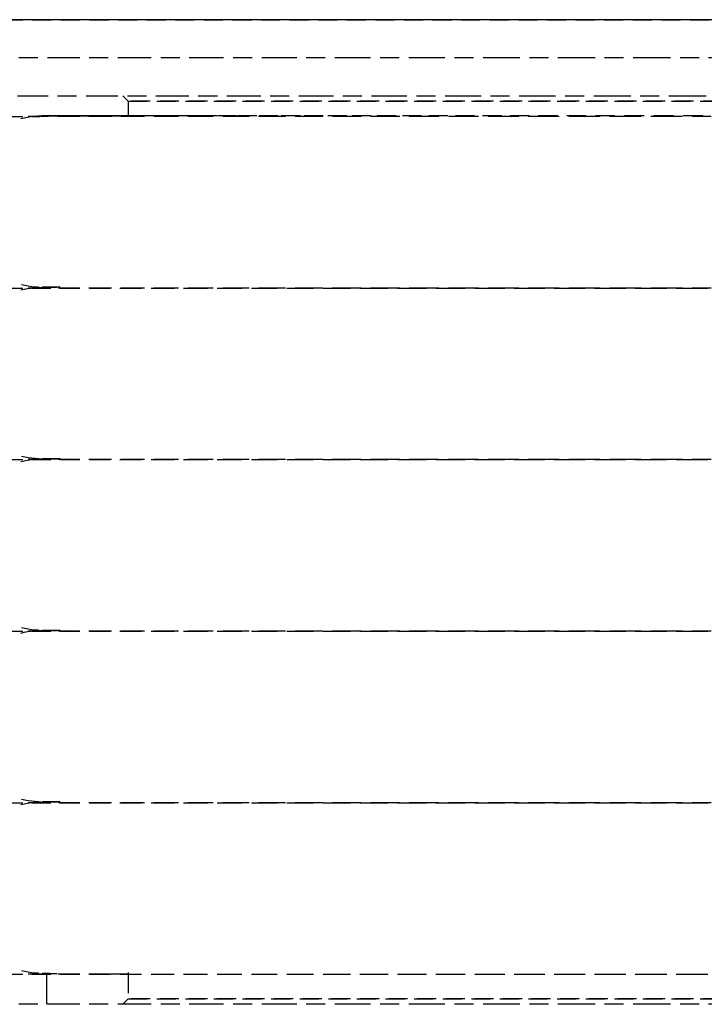
# Model space of a CAD drawing. Extents: x -20668 to 43276, y -28602 to 50262.
# Drawn here: x 30536 to 30643, y 15491 to 15646 of the extents above; entities that cross this region are included whole.
import ezdxf

# ---------------------------------------------------------------- set-up
doc = ezdxf.new("R2010")
doc.units = 0
doc.linetypes.add('EDG-DASH-3', pattern=[4.5, 3, -1.5])
doc.linetypes.add('X-2949-C$0$EDG-DASH-3', pattern=[4.5, 3, -1.5])
for name, color, linetype in [('X-2949-C$0$A-COLS', 8, 'CONTINUOUS'), ('X-2949-C$0$A-GENM', 31, 'X-2949-C$0$EDG-DASH-3'), ('X-2949-C$0$P-SANR-FIXT', 31, 'X-2949-C$0$EDG-DASH-3'), ('X-2949-C$0$RCP-LINES 10 FEB', 11, 'CONTINUOUS'), ('X-2949-C-AWN$0$AWN-RCP', 11, 'CONTINUOUS'), ('X-2949-F-AWN$0$A-COLS', 8, 'CONTINUOUS'), ('X-2949-F-AWN$0$A-GENM', 31, 'EDG-DASH-3'), ('X-2949-F-AWN$0$P-SANR-FIXT', 31, 'EDG-DASH-3'), ('X-XREF', 7, 'CONTINUOUS')]:
    doc.layers.add(name, color=color, linetype=linetype)

# ---------------------------------------------------------------- blocks, each defined once
blk = doc.blocks.new('X-2949-C')
at = {"layer": 'X-2949-C$0$A-COLS'}
blk.add_line((30540, 15496.09), (30540, 15491.32), dxfattribs=at)
at = {"layer": 'X-2949-C$0$A-GENM'}
blk.add_line((25263.76, 15646.32), (31035, 15646.32), dxfattribs=at)
at = {"layer": 'X-2949-C$0$P-SANR-FIXT'}
for p, q in [((30543.15, 15640.32), (30532.25, 15640.32)), ((30554.23, 15640.32), (30543.15, 15640.32)), ((30565.47, 15640.32), (30554.23, 15640.32)), ((30576.86, 15640.32), (30565.47, 15640.32)), ((30588.37, 15640.32), (30576.86, 15640.32)), ((30599.99, 15640.32), (30588.37, 15640.32)), ((30611.7, 15640.32), (30599.99, 15640.32)), ((30623.48, 15640.32), (30611.7, 15640.32)), ((30635.31, 15640.32), (30623.48, 15640.32)), ((30647.18, 15640.32), (30635.31, 15640.32)), ((30526.45, 15634.32), (30537.25, 15634.32)), ((30537.25, 15634.32), (30548.23, 15634.32)), ((30548.23, 15634.32), (30559.39, 15634.32)), ((30552.85, 15633.47), (30552.85, 15631.03)), ((30758.82, 15633.47), (30552.85, 15633.47)), ((30559.39, 15634.32), (30570.7, 15634.32)), ((30570.7, 15634.32), (30582.14, 15634.32)), ((30582.14, 15634.32), (30593.71, 15634.32)), ((30593.71, 15634.32), (30605.37, 15634.32)), ((30605.37, 15634.32), (30617.11, 15634.32)), ((30617.11, 15634.32), (30628.92, 15634.32)), ((30628.92, 15634.32), (30640.77, 15634.32)), ((30640.77, 15634.32), (30652.64, 15634.32)), ((30540.13, 15631.06), (30535.63, 15631.06)), ((30535.95, 15630.77), (30536.47, 15630.89)), ((30536.47, 15630.89), (30537, 15630.99)), ((30537, 15630.99), (30537.53, 15631.07)), ((30537.53, 15631.07), (30538.07, 15631.13)), ((30538.07, 15631.13), (30538.61, 15631.17)), ((30538.61, 15631.17), (30539.15, 15631.19)), ((30539.15, 15631.19), (30539.3, 15631.19)), ((30539.3, 15631.19), (30539.39, 15631.19)), ((30539.32, 15631.19), (30539.3, 15631.19)), ((30539.52, 15631.19), (30539.32, 15631.19)), ((30539.39, 15631.19), (30539.67, 15631.19)), ((30539.9, 15631.19), (30539.52, 15631.19)), ((30539.67, 15631.19), (30540.13, 15631.19)), ((30540.46, 15631.19), (30539.9, 15631.19)), ((30540.13, 15631.19), (30540.78, 15631.19)), ((30544.82, 15631.06), (30540.13, 15631.06)), ((30541.21, 15631.19), (30540.46, 15631.19)), ((30540.78, 15631.19), (30541.62, 15631.19)), ((30542.15, 15631.19), (30541.21, 15631.19)), ((30541.62, 15631.19), (30542.64, 15631.19)), ((30543.26, 15631.19), (30542.15, 15631.19)), ((30542.64, 15631.19), (30543.83, 15631.19)), ((30544.56, 15631.19), (30543.26, 15631.19)), ((30543.83, 15631.19), (30545.21, 15631.19)), ((30546.03, 15631.19), (30544.56, 15631.19)), ((30549.68, 15631.06), (30544.82, 15631.06)), ((30545.21, 15631.19), (30546.77, 15631.19)), ((30547.68, 15631.19), (30546.03, 15631.19)), ((30546.77, 15631.19), (30548.5, 15631.19)), ((30549.5, 15631.19), (30547.68, 15631.19)), ((30548.5, 15631.19), (30550.4, 15631.19)), ((30551.49, 15631.19), (30549.5, 15631.19)), ((30554.71, 15631.06), (30549.68, 15631.06)), ((30550.4, 15631.19), (30552.47, 15631.19)), ((30553.65, 15631.19), (30551.49, 15631.19)), ((30555.98, 15631.19), (30553.65, 15631.19)), ((30559.9, 15631.06), (30554.71, 15631.06)), ((30558.46, 15631.19), (30555.98, 15631.19)), ((30561.1, 15631.19), (30558.46, 15631.19)), ((30565.25, 15631.06), (30559.9, 15631.06)), ((30563.89, 15631.19), (30561.1, 15631.19)), ((30566.82, 15631.19), (30563.89, 15631.19)), ((30570.75, 15631.06), (30565.25, 15631.06)), ((30569.9, 15631.19), (30566.82, 15631.19)), ((30573.12, 15631.19), (30569.9, 15631.19)), ((30576.37, 15631.06), (30570.75, 15631.06)), ((30576.47, 15631.19), (30573.12, 15631.19)), ((30582.13, 15631.06), (30576.37, 15631.06)), ((30579.95, 15631.19), (30576.47, 15631.19)), ((30583.54, 15631.19), (30579.95, 15631.19)), ((30588, 15631.06), (30582.13, 15631.06)), ((30587.26, 15631.19), (30583.54, 15631.19)), ((30591.08, 15631.19), (30587.26, 15631.19)), ((30593.99, 15631.06), (30588, 15631.06)), ((30595.01, 15631.19), (30591.08, 15631.19)), ((30600.07, 15631.06), (30593.99, 15631.06)), ((30599.03, 15631.19), (30595.01, 15631.19)), ((30603.15, 15631.19), (30599.03, 15631.19)), ((30606.24, 15631.06), (30600.07, 15631.06)), ((30607.35, 15631.19), (30603.15, 15631.19)), ((30612.49, 15631.06), (30606.24, 15631.06)), ((30611.62, 15631.19), (30607.35, 15631.19)), ((30615.97, 15631.19), (30611.62, 15631.19)), ((30618.81, 15631.06), (30612.49, 15631.06)), ((30620.38, 15631.19), (30615.97, 15631.19)), ((30625.19, 15631.06), (30618.81, 15631.06)), ((30624.85, 15631.19), (30620.38, 15631.19)), ((30629.37, 15631.19), (30624.85, 15631.19)), ((30631.62, 15631.06), (30625.19, 15631.06)), ((30633.93, 15631.19), (30629.37, 15631.19)), ((30638.08, 15631.06), (30631.62, 15631.06)), ((30638.52, 15631.19), (30633.93, 15631.19)), ((30644.58, 15631.06), (30638.08, 15631.06)), ((30643.15, 15631.19), (30638.52, 15631.19)), ((30647.79, 15631.19), (30643.15, 15631.19)), ((30533.28, 15604.06), (30537.68, 15604.06)), ((30540.13, 15604.06), (30535.63, 15604.06)), ((30535.95, 15603.77), (30536.47, 15603.89)), ((30536.61, 15604.46), (30536.09, 15604.58)), ((30536.47, 15603.89), (30537, 15603.99)), ((30537.14, 15604.36), (30536.61, 15604.46)), ((30537, 15603.99), (30537.53, 15604.07)), ((30537.68, 15604.29), (30537.14, 15604.36)), ((30537.53, 15604.07), (30538.07, 15604.13)), ((30538.22, 15604.23), (30537.68, 15604.29)), ((30537.68, 15604.06), (30542.26, 15604.06)), ((30538.07, 15604.13), (30538.61, 15604.17)), ((30538.76, 15604.2), (30538.22, 15604.23)), ((30538.61, 15604.17), (30539.15, 15604.19)), ((30539.52, 15604.19), (30539.32, 15604.19)), ((30539.52, 15604.19), (30539.32, 15604.19)), ((30539.39, 15604.19), (30539.67, 15604.19)), ((30539.39, 15604.19), (30539.67, 15604.19)), ((30539.9, 15604.19), (30539.52, 15604.19)), ((30539.9, 15604.19), (30539.52, 15604.19)), ((30539.67, 15604.19), (30540.13, 15604.19)), ((30539.67, 15604.19), (30540.13, 15604.19)), ((30540.46, 15604.19), (30539.9, 15604.19)), ((30540.46, 15604.19), (30539.9, 15604.19)), ((30540.13, 15604.19), (30540.78, 15604.19)), ((30544.82, 15604.06), (30540.13, 15604.06)), ((30541.21, 15604.19), (30540.46, 15604.19)), ((30540.78, 15604.19), (30541.62, 15604.19)), ((30542.15, 15604.19), (30541.21, 15604.19)), ((30542.26, 15604.06), (30547.03, 15604.06)), ((30549.68, 15604.06), (30544.82, 15604.06)), ((30547.03, 15604.06), (30551.97, 15604.06)), ((30554.71, 15604.06), (30549.68, 15604.06)), ((30551.97, 15604.06), (30557.08, 15604.06)), ((30559.9, 15604.06), (30554.71, 15604.06)), ((30557.08, 15604.06), (30562.35, 15604.06)), ((30565.25, 15604.06), (30559.9, 15604.06)), ((30562.35, 15604.06), (30567.76, 15604.06)), ((30570.75, 15604.06), (30565.25, 15604.06)), ((30567.76, 15604.06), (30573.32, 15604.06)), ((30576.37, 15604.06), (30570.75, 15604.06)), ((30573.32, 15604.06), (30579.01, 15604.06)), ((30582.13, 15604.06), (30576.37, 15604.06)), ((30579.01, 15604.06), (30584.82, 15604.06)), ((30588, 15604.06), (30582.13, 15604.06)), ((30584.82, 15604.06), (30590.74, 15604.06)), ((30593.99, 15604.06), (30588, 15604.06)), ((30590.74, 15604.06), (30596.77, 15604.06)), ((30600.07, 15604.06), (30593.99, 15604.06)), ((30596.77, 15604.06), (30602.9, 15604.06)), ((30606.24, 15604.06), (30600.07, 15604.06)), ((30602.9, 15604.06), (30609.11, 15604.06)), ((30612.49, 15604.06), (30606.24, 15604.06)), ((30609.11, 15604.06), (30615.39, 15604.06)), ((30618.81, 15604.06), (30612.49, 15604.06)), ((30615.39, 15604.06), (30621.74, 15604.06)), ((30625.19, 15604.06), (30618.81, 15604.06)), ((30621.74, 15604.06), (30628.14, 15604.06)), ((30631.62, 15604.06), (30625.19, 15604.06)), ((30628.14, 15604.06), (30634.59, 15604.06)), ((30638.08, 15604.06), (30631.62, 15604.06)), ((30634.59, 15604.06), (30641.07, 15604.06)), ((30644.58, 15604.06), (30638.08, 15604.06)), ((30641.07, 15604.06), (30647.57, 15604.06)), ((30536.61, 15577.46), (30536.09, 15577.58)), ((30533.28, 15577.06), (30537.68, 15577.06)), ((30540.13, 15577.06), (30535.63, 15577.06)), ((30535.95, 15576.77), (30536.47, 15576.89)), ((30536.47, 15576.89), (30537, 15576.99)), ((30537.14, 15577.36), (30536.61, 15577.46)), ((30537, 15576.99), (30537.53, 15577.07)), ((30537.68, 15577.29), (30537.14, 15577.36)), ((30537.53, 15577.07), (30538.07, 15577.13)), ((30538.22, 15577.23), (30537.68, 15577.29)), ((30537.68, 15577.06), (30542.26, 15577.06)), ((30538.07, 15577.13), (30538.61, 15577.17)), ((30538.76, 15577.2), (30538.22, 15577.23)), ((30538.61, 15577.17), (30539.15, 15577.19)), ((30539.52, 15577.19), (30539.32, 15577.19)), ((30539.52, 15577.19), (30539.32, 15577.19)), ((30539.39, 15577.19), (30539.67, 15577.19)), ((30539.39, 15577.19), (30539.67, 15577.19)), ((30539.9, 15577.19), (30539.52, 15577.19)), ((30539.9, 15577.19), (30539.52, 15577.19)), ((30539.67, 15577.19), (30540.13, 15577.19)), ((30539.67, 15577.19), (30540.13, 15577.19)), ((30540.46, 15577.19), (30539.9, 15577.19)), ((30540.46, 15577.19), (30539.9, 15577.19)), ((30540.13, 15577.19), (30540.78, 15577.19)), ((30544.82, 15577.06), (30540.13, 15577.06)), ((30541.21, 15577.19), (30540.46, 15577.19)), ((30540.78, 15577.19), (30541.62, 15577.19)), ((30542.15, 15577.19), (30541.21, 15577.19)), ((30542.26, 15577.06), (30547.03, 15577.06)), ((30549.68, 15577.06), (30544.82, 15577.06)), ((30547.03, 15577.06), (30551.97, 15577.06)), ((30554.71, 15577.06), (30549.68, 15577.06)), ((30551.97, 15577.06), (30557.08, 15577.06)), ((30559.9, 15577.06), (30554.71, 15577.06)), ((30557.08, 15577.06), (30562.35, 15577.06)), ((30565.25, 15577.06), (30559.9, 15577.06)), ((30562.35, 15577.06), (30567.76, 15577.06)), ((30570.75, 15577.06), (30565.25, 15577.06)), ((30567.76, 15577.06), (30573.32, 15577.06)), ((30576.37, 15577.06), (30570.75, 15577.06)), ((30573.32, 15577.06), (30579.01, 15577.06)), ((30582.13, 15577.06), (30576.37, 15577.06)), ((30579.01, 15577.06), (30584.82, 15577.06)), ((30588, 15577.06), (30582.13, 15577.06)), ((30584.82, 15577.06), (30590.74, 15577.06)), ((30593.99, 15577.06), (30588, 15577.06)), ((30590.74, 15577.06), (30596.77, 15577.06)), ((30600.07, 15577.06), (30593.99, 15577.06)), ((30596.77, 15577.06), (30602.9, 15577.06)), ((30606.24, 15577.06), (30600.07, 15577.06)), ((30602.9, 15577.06), (30609.11, 15577.06)), ((30612.49, 15577.06), (30606.24, 15577.06)), ((30609.11, 15577.06), (30615.39, 15577.06)), ((30618.81, 15577.06), (30612.49, 15577.06)), ((30615.39, 15577.06), (30621.74, 15577.06)), ((30625.19, 15577.06), (30618.81, 15577.06)), ((30621.74, 15577.06), (30628.14, 15577.06)), ((30631.62, 15577.06), (30625.19, 15577.06)), ((30628.14, 15577.06), (30634.59, 15577.06)), ((30638.08, 15577.06), (30631.62, 15577.06)), ((30634.59, 15577.06), (30641.07, 15577.06)), ((30644.58, 15577.06), (30638.08, 15577.06)), ((30641.07, 15577.06), (30647.57, 15577.06)), ((30533.28, 15550.06), (30537.68, 15550.06)), ((30540.13, 15550.06), (30535.63, 15550.06)), ((30535.95, 15549.77), (30536.47, 15549.89)), ((30536.61, 15550.46), (30536.09, 15550.58)), ((30536.47, 15549.89), (30537, 15549.99)), ((30537.14, 15550.36), (30536.61, 15550.46)), ((30537, 15549.99), (30537.53, 15550.07)), ((30537.68, 15550.29), (30537.14, 15550.36)), ((30537.53, 15550.07), (30538.07, 15550.13)), ((30538.22, 15550.23), (30537.68, 15550.29)), ((30537.68, 15550.06), (30542.26, 15550.06)), ((30538.07, 15550.13), (30538.61, 15550.17)), ((30538.76, 15550.2), (30538.22, 15550.23)), ((30538.61, 15550.17), (30539.15, 15550.19)), ((30539.52, 15550.19), (30539.32, 15550.19)), ((30539.52, 15550.19), (30539.32, 15550.19)), ((30539.39, 15550.19), (30539.67, 15550.19)), ((30539.39, 15550.19), (30539.67, 15550.19)), ((30539.9, 15550.19), (30539.52, 15550.19)), ((30539.9, 15550.19), (30539.52, 15550.19)), ((30539.67, 15550.19), (30540.13, 15550.19)), ((30539.67, 15550.19), (30540.13, 15550.19)), ((30540.46, 15550.19), (30539.9, 15550.19)), ((30540.46, 15550.19), (30539.9, 15550.19)), ((30540.13, 15550.19), (30540.78, 15550.19)), ((30544.82, 15550.06), (30540.13, 15550.06)), ((30541.21, 15550.19), (30540.46, 15550.19)), ((30540.78, 15550.19), (30541.62, 15550.19)), ((30542.15, 15550.19), (30541.21, 15550.19)), ((30542.26, 15550.06), (30547.03, 15550.06)), ((30549.68, 15550.06), (30544.82, 15550.06)), ((30547.03, 15550.06), (30551.97, 15550.06)), ((30554.71, 15550.06), (30549.68, 15550.06)), ((30551.97, 15550.06), (30557.08, 15550.06)), ((30559.9, 15550.06), (30554.71, 15550.06)), ((30557.08, 15550.06), (30562.35, 15550.06)), ((30565.25, 15550.06), (30559.9, 15550.06)), ((30562.35, 15550.06), (30567.76, 15550.06)), ((30570.75, 15550.06), (30565.25, 15550.06)), ((30567.76, 15550.06), (30573.32, 15550.06)), ((30576.37, 15550.06), (30570.75, 15550.06)), ((30573.32, 15550.06), (30579.01, 15550.06)), ((30582.13, 15550.06), (30576.37, 15550.06)), ((30579.01, 15550.06), (30584.82, 15550.06)), ((30588, 15550.06), (30582.13, 15550.06)), ((30584.82, 15550.06), (30590.74, 15550.06)), ((30593.99, 15550.06), (30588, 15550.06)), ((30590.74, 15550.06), (30596.77, 15550.06)), ((30600.07, 15550.06), (30593.99, 15550.06)), ((30596.77, 15550.06), (30602.9, 15550.06)), ((30606.24, 15550.06), (30600.07, 15550.06)), ((30602.9, 15550.06), (30609.11, 15550.06)), ((30612.49, 15550.06), (30606.24, 15550.06)), ((30609.11, 15550.06), (30615.39, 15550.06)), ((30618.81, 15550.06), (30612.49, 15550.06)), ((30615.39, 15550.06), (30621.74, 15550.06)), ((30625.19, 15550.06), (30618.81, 15550.06)), ((30621.74, 15550.06), (30628.14, 15550.06)), ((30631.62, 15550.06), (30625.19, 15550.06)), ((30628.14, 15550.06), (30634.59, 15550.06)), ((30638.08, 15550.06), (30631.62, 15550.06)), ((30634.59, 15550.06), (30641.07, 15550.06)), ((30644.58, 15550.06), (30638.08, 15550.06)), ((30641.07, 15550.06), (30647.57, 15550.06)), ((30536.61, 15523.46), (30536.09, 15523.58)), ((30537.14, 15523.36), (30536.61, 15523.46)), ((30537.68, 15523.29), (30537.14, 15523.36)), ((30538.22, 15523.23), (30537.68, 15523.29)), ((30533.28, 15523.06), (30537.68, 15523.06)), ((30540.13, 15523.06), (30535.63, 15523.06)), ((30535.95, 15522.77), (30536.47, 15522.89)), ((30536.47, 15522.89), (30537, 15522.99)), ((30537, 15522.99), (30537.53, 15523.07)), ((30537.53, 15523.07), (30538.07, 15523.13)), ((30537.68, 15523.06), (30542.26, 15523.06)), ((30538.07, 15523.13), (30538.61, 15523.17)), ((30538.76, 15523.2), (30538.22, 15523.23)), ((30538.61, 15523.17), (30539.15, 15523.19)), ((30539.52, 15523.19), (30539.32, 15523.19)), ((30539.52, 15523.19), (30539.32, 15523.19)), ((30539.39, 15523.19), (30539.67, 15523.19)), ((30539.39, 15523.19), (30539.67, 15523.19)), ((30539.9, 15523.19), (30539.52, 15523.19)), ((30539.9, 15523.19), (30539.52, 15523.19)), ((30539.67, 15523.19), (30540.13, 15523.19)), ((30539.67, 15523.19), (30540.13, 15523.19)), ((30540.46, 15523.19), (30539.9, 15523.19)), ((30540.46, 15523.19), (30539.9, 15523.19)), ((30540.13, 15523.19), (30540.78, 15523.19)), ((30544.82, 15523.06), (30540.13, 15523.06)), ((30541.21, 15523.19), (30540.46, 15523.19)), ((30540.78, 15523.19), (30541.62, 15523.19)), ((30542.15, 15523.19), (30541.21, 15523.19)), ((30542.26, 15523.06), (30547.03, 15523.06)), ((30549.68, 15523.06), (30544.82, 15523.06)), ((30547.03, 15523.06), (30551.97, 15523.06)), ((30554.71, 15523.06), (30549.68, 15523.06)), ((30551.97, 15523.06), (30557.08, 15523.06)), ((30559.9, 15523.06), (30554.71, 15523.06)), ((30557.08, 15523.06), (30562.35, 15523.06)), ((30565.25, 15523.06), (30559.9, 15523.06)), ((30562.35, 15523.06), (30567.76, 15523.06)), ((30570.75, 15523.06), (30565.25, 15523.06)), ((30567.76, 15523.06), (30573.32, 15523.06)), ((30576.37, 15523.06), (30570.75, 15523.06)), ((30573.32, 15523.06), (30579.01, 15523.06)), ((30582.13, 15523.06), (30576.37, 15523.06)), ((30579.01, 15523.06), (30584.82, 15523.06)), ((30588, 15523.06), (30582.13, 15523.06)), ((30584.82, 15523.06), (30590.74, 15523.06)), ((30593.99, 15523.06), (30588, 15523.06)), ((30590.74, 15523.06), (30596.77, 15523.06)), ((30600.07, 15523.06), (30593.99, 15523.06)), ((30596.77, 15523.06), (30602.9, 15523.06)), ((30606.24, 15523.06), (30600.07, 15523.06)), ((30602.9, 15523.06), (30609.11, 15523.06)), ((30612.49, 15523.06), (30606.24, 15523.06)), ((30609.11, 15523.06), (30615.39, 15523.06)), ((30618.81, 15523.06), (30612.49, 15523.06)), ((30615.39, 15523.06), (30621.74, 15523.06)), ((30625.19, 15523.06), (30618.81, 15523.06)), ((30621.74, 15523.06), (30628.14, 15523.06)), ((30631.62, 15523.06), (30625.19, 15523.06)), ((30628.14, 15523.06), (30634.59, 15523.06)), ((30638.08, 15523.06), (30631.62, 15523.06)), ((30634.59, 15523.06), (30641.07, 15523.06)), ((30644.58, 15523.06), (30638.08, 15523.06)), ((30641.07, 15523.06), (30647.57, 15523.06)), ((30533.28, 15496.06), (30537.68, 15496.06)), ((30536.61, 15496.46), (30536.09, 15496.58)), ((30537.14, 15496.36), (30536.61, 15496.46)), ((30537.68, 15496.29), (30537.14, 15496.36)), ((30538.22, 15496.23), (30537.68, 15496.29)), ((30537.68, 15496.06), (30542.26, 15496.06)), ((30538.76, 15496.2), (30538.22, 15496.23)), ((30539.52, 15496.19), (30539.32, 15496.19)), ((30539.39, 15496.19), (30539.67, 15496.19)), ((30539.9, 15496.19), (30539.52, 15496.19)), ((30539.67, 15496.19), (30540.13, 15496.19)), ((30540.46, 15496.19), (30539.9, 15496.19)), ((30540.13, 15496.19), (30540.78, 15496.19)), ((30540.78, 15496.19), (30541.62, 15496.19)), ((30542.26, 15496.06), (30547.03, 15496.06)), ((30547.03, 15496.06), (30551.97, 15496.06)), ((30551.97, 15496.06), (30557.08, 15496.06)), ((30552.85, 15496.09), (30552.85, 15492.17)), ((30557.08, 15496.06), (30562.35, 15496.06)), ((30562.35, 15496.06), (30567.76, 15496.06)), ((30567.76, 15496.06), (30573.32, 15496.06)), ((30573.32, 15496.06), (30579.01, 15496.06)), ((30579.01, 15496.06), (30584.82, 15496.06)), ((30584.82, 15496.06), (30590.74, 15496.06)), ((30590.74, 15496.06), (30596.77, 15496.06)), ((30596.77, 15496.06), (30602.9, 15496.06)), ((30602.9, 15496.06), (30609.11, 15496.06)), ((30609.11, 15496.06), (30615.39, 15496.06)), ((30615.39, 15496.06), (30621.74, 15496.06)), ((30621.74, 15496.06), (30628.14, 15496.06)), ((30628.14, 15496.06), (30634.59, 15496.06)), ((30634.59, 15496.06), (30641.07, 15496.06)), ((30641.07, 15496.06), (30647.57, 15496.06)), ((30543.15, 15491.32), (30532.25, 15491.32)), ((30554.23, 15491.32), (30543.15, 15491.32)), ((30758.82, 15492.17), (30552.85, 15492.17)), ((30565.47, 15491.32), (30554.23, 15491.32)), ((30576.86, 15491.32), (30565.47, 15491.32)), ((30588.37, 15491.32), (30576.86, 15491.32)), ((30599.99, 15491.32), (30588.37, 15491.32)), ((30611.7, 15491.32), (30599.99, 15491.32)), ((30623.48, 15491.32), (30611.7, 15491.32)), ((30635.31, 15491.32), (30623.48, 15491.32)), ((30647.18, 15491.32), (30635.31, 15491.32))]:
    blk.add_line(p, q, dxfattribs=at)
at = {"layer": 'X-2949-C$0$RCP-LINES 10 FEB'}
blk.add_line((31035, 15646.32), (25263.76, 15646.32), dxfattribs=at)
blk = doc.blocks.new('X-2949-F-AWN')
at = {"layer": 'X-2949-F-AWN$0$A-COLS'}
blk.add_line((-2662.06, -5785.04), (-2662.06, -5789.83), dxfattribs=at)
at = {"layer": 'X-2949-F-AWN$0$A-GENM'}
blk.add_line((-7938.3, -5634.83), (-2167.06, -5634.83), dxfattribs=at)
at = {"layer": 'X-2949-F-AWN$0$P-SANR-FIXT'}
for p, q in [((-2658.91, -5640.83), (-2669.81, -5640.83)), ((-2647.83, -5640.83), (-2658.91, -5640.83)), ((-2636.59, -5640.83), (-2647.83, -5640.83)), ((-2625.2, -5640.83), (-2636.59, -5640.83)), ((-2613.69, -5640.83), (-2625.2, -5640.83)), ((-2602.07, -5640.83), (-2613.69, -5640.83)), ((-2590.36, -5640.83), (-2602.07, -5640.83)), ((-2578.58, -5640.83), (-2590.36, -5640.83)), ((-2566.75, -5640.83), (-2578.58, -5640.83)), ((-2554.88, -5640.83), (-2566.75, -5640.83)), ((-2675.61, -5646.83), (-2664.81, -5646.83)), ((-2664.81, -5646.83), (-2653.83, -5646.83)), ((-2653.83, -5646.83), (-2642.68, -5646.83)), ((-2650.06, -5646.83), (-2649.21, -5647.68)), ((-2649.21, -5647.68), (-2649.21, -5650.14)), ((-2649.21, -5647.68), (-2443.21, -5647.68)), ((-2642.68, -5646.83), (-2631.36, -5646.83)), ((-2631.36, -5646.83), (-2619.92, -5646.83)), ((-2619.92, -5646.83), (-2608.35, -5646.83)), ((-2608.35, -5646.83), (-2596.69, -5646.83)), ((-2596.69, -5646.83), (-2584.95, -5646.83)), ((-2584.95, -5646.83), (-2573.14, -5646.83)), ((-2573.14, -5646.83), (-2561.29, -5646.83)), ((-2561.29, -5646.83), (-2549.42, -5646.83)), ((-2668.78, -5650.09), (-2664.38, -5650.09)), ((-2661.93, -5650.09), (-2666.43, -5650.09)), ((-2666.12, -5650.38), (-2665.59, -5650.26)), ((-2665.59, -5650.26), (-2665.06, -5650.15)), ((-2665.06, -5650.15), (-2664.53, -5650.07)), ((-2664.53, -5650.07), (-2663.99, -5650.01)), ((-2664.38, -5650.09), (-2663.08, -5650.09)), ((-2663.99, -5650.01), (-2663.45, -5649.97)), ((-2663.45, -5649.97), (-2662.91, -5649.96)), ((-2662.91, -5649.96), (-2662.77, -5649.96)), ((-2662.77, -5649.96), (-2662.67, -5649.96)), ((-2662.74, -5649.96), (-2662.77, -5649.96)), ((-2662.54, -5649.96), (-2662.74, -5649.96)), ((-2662.67, -5649.96), (-2662.39, -5649.96)), ((-2662.16, -5649.96), (-2662.54, -5649.96)), ((-2662.39, -5649.96), (-2661.93, -5649.96)), ((-2661.6, -5649.96), (-2662.16, -5649.96)), ((-2661.93, -5649.96), (-2661.28, -5649.96)), ((-2657.25, -5650.09), (-2661.93, -5650.09)), ((-2660.85, -5649.96), (-2661.6, -5649.96)), ((-2661.28, -5649.96), (-2660.44, -5649.96)), ((-2659.92, -5649.96), (-2660.85, -5649.96)), ((-2660.44, -5649.96), (-2659.42, -5649.96)), ((-2658.8, -5649.96), (-2659.92, -5649.96)), ((-2659.42, -5649.96), (-2658.23, -5649.96)), ((-2657.5, -5649.96), (-2658.8, -5649.96)), ((-2658.23, -5649.96), (-2656.85, -5649.96)), ((-2656.03, -5649.96), (-2657.5, -5649.96)), ((-2652.38, -5650.09), (-2657.25, -5650.09)), ((-2656.85, -5649.96), (-2655.29, -5649.96)), ((-2654.38, -5649.96), (-2656.03, -5649.96)), ((-2655.29, -5649.96), (-2653.56, -5649.96)), ((-2652.56, -5649.96), (-2654.38, -5649.96)), ((-2653.56, -5649.96), (-2651.66, -5649.96)), ((-2650.57, -5649.96), (-2652.56, -5649.96)), ((-2647.35, -5650.09), (-2652.38, -5650.09)), ((-2651.66, -5649.96), (-2649.59, -5649.96)), ((-2648.41, -5649.96), (-2650.57, -5649.96)), ((-2646.09, -5649.96), (-2648.41, -5649.96)), ((-2642.16, -5650.09), (-2647.35, -5650.09)), ((-2643.6, -5649.96), (-2646.09, -5649.96)), ((-2640.96, -5649.96), (-2643.6, -5649.96)), ((-2636.81, -5650.09), (-2642.16, -5650.09)), ((-2638.17, -5649.96), (-2640.96, -5649.96)), ((-2635.24, -5649.96), (-2638.17, -5649.96)), ((-2631.32, -5650.09), (-2636.81, -5650.09)), ((-2632.16, -5649.96), (-2635.24, -5649.96)), ((-2628.94, -5649.96), (-2632.16, -5649.96)), ((-2625.69, -5650.09), (-2631.32, -5650.09)), ((-2625.59, -5649.96), (-2628.94, -5649.96)), ((-2619.93, -5650.09), (-2625.69, -5650.09)), ((-2622.11, -5649.96), (-2625.59, -5649.96)), ((-2618.52, -5649.96), (-2622.11, -5649.96)), ((-2614.06, -5650.09), (-2619.93, -5650.09)), ((-2614.8, -5649.96), (-2618.52, -5649.96)), ((-2610.98, -5649.96), (-2614.8, -5649.96)), ((-2608.07, -5650.09), (-2614.06, -5650.09)), ((-2607.05, -5649.96), (-2610.98, -5649.96)), ((-2601.99, -5650.09), (-2608.07, -5650.09)), ((-2603.03, -5649.96), (-2607.05, -5649.96)), ((-2598.91, -5649.96), (-2603.03, -5649.96)), ((-2595.82, -5650.09), (-2601.99, -5650.09)), ((-2594.71, -5649.96), (-2598.91, -5649.96)), ((-2589.57, -5650.09), (-2595.82, -5650.09)), ((-2590.44, -5649.96), (-2594.71, -5649.96)), ((-2586.09, -5649.96), (-2590.44, -5649.96)), ((-2583.25, -5650.09), (-2589.57, -5650.09)), ((-2581.68, -5649.96), (-2586.09, -5649.96)), ((-2576.87, -5650.09), (-2583.25, -5650.09)), ((-2577.21, -5649.96), (-2581.68, -5649.96)), ((-2572.69, -5649.96), (-2577.21, -5649.96)), ((-2570.45, -5650.09), (-2576.87, -5650.09)), ((-2568.13, -5649.96), (-2572.69, -5649.96)), ((-2563.98, -5650.09), (-2570.45, -5650.09)), ((-2563.54, -5649.96), (-2568.13, -5649.96)), ((-2557.48, -5650.09), (-2563.98, -5650.09)), ((-2558.91, -5649.96), (-2563.54, -5649.96)), ((-2554.27, -5649.96), (-2558.91, -5649.96)), ((-2665.45, -5784.69), (-2665.97, -5784.57)), ((-2668.78, -5785.09), (-2664.38, -5785.09)), ((-2661.93, -5785.09), (-2666.43, -5785.09)), ((-2664.92, -5784.79), (-2665.45, -5784.69)), ((-2664.38, -5784.86), (-2664.92, -5784.79)), ((-2663.84, -5784.91), (-2664.38, -5784.86)), ((-2664.38, -5785.09), (-2659.8, -5785.09)), ((-2663.31, -5784.95), (-2663.84, -5784.91)), ((-2662.54, -5784.96), (-2662.74, -5784.96)), ((-2662.67, -5784.96), (-2662.39, -5784.96)), ((-2662.16, -5784.96), (-2662.54, -5784.96)), ((-2662.39, -5784.96), (-2661.93, -5784.96)), ((-2661.6, -5784.96), (-2662.16, -5784.96)), ((-2661.93, -5784.96), (-2661.28, -5784.96)), ((-2657.25, -5785.09), (-2661.93, -5785.09)), ((-2661.28, -5784.96), (-2660.44, -5784.96)), ((-2659.8, -5785.09), (-2655.03, -5785.09)), ((-2652.38, -5785.09), (-2657.25, -5785.09)), ((-2655.03, -5785.09), (-2650.09, -5785.09)), ((-2649.21, -5785.09), (-2652.38, -5785.09)), ((-2650.09, -5785.09), (-2644.98, -5785.09)), ((-2649.21, -5784.83), (-2649.21, -5788.97)), ((-2644.98, -5785.09), (-2639.71, -5785.09)), ((-2639.71, -5785.09), (-2634.3, -5785.09)), ((-2634.3, -5785.09), (-2628.74, -5785.09)), ((-2628.74, -5785.09), (-2623.05, -5785.09)), ((-2623.05, -5785.09), (-2617.24, -5785.09)), ((-2617.24, -5785.09), (-2611.32, -5785.09)), ((-2611.32, -5785.09), (-2605.29, -5785.09)), ((-2605.29, -5785.09), (-2599.16, -5785.09)), ((-2599.16, -5785.09), (-2592.95, -5785.09)), ((-2592.95, -5785.09), (-2586.67, -5785.09)), ((-2586.67, -5785.09), (-2580.32, -5785.09)), ((-2580.32, -5785.09), (-2573.92, -5785.09)), ((-2573.92, -5785.09), (-2567.47, -5785.09)), ((-2567.47, -5785.09), (-2560.99, -5785.09)), ((-2560.99, -5785.09), (-2554.49, -5785.09)), ((-2649.21, -5788.97), (-2650.06, -5789.83)), ((-2649.21, -5788.97), (-2443.21, -5788.97)), ((-2658.91, -5789.83), (-2669.81, -5789.83)), ((-2647.83, -5789.83), (-2658.91, -5789.83)), ((-2636.59, -5789.83), (-2647.83, -5789.83)), ((-2625.2, -5789.83), (-2636.59, -5789.83)), ((-2613.69, -5789.83), (-2625.2, -5789.83)), ((-2602.07, -5789.83), (-2613.69, -5789.83)), ((-2590.36, -5789.83), (-2602.07, -5789.83)), ((-2578.58, -5789.83), (-2590.36, -5789.83)), ((-2566.75, -5789.83), (-2578.58, -5789.83)), ((-2554.88, -5789.83), (-2566.75, -5789.83))]:
    blk.add_line(p, q, dxfattribs=at)
blk = doc.blocks.new('X-2949-C-AWN')
at = {"layer": 'X-2949-C-AWN$0$AWN-RCP'}
blk.add_line((-2167.06, 16565.17), (-7938.3, 16565.17), dxfattribs=at)

msp = doc.modelspace()

# ---------------------------------------------------------------- block references
at = {"layer": 'X-XREF'}
for name, p in [('X-2949-C', (0, 0)), ('X-2949-F-AWN', (33202.06, 21281.15)), ('X-2949-C-AWN', (33202.06, -918.85))]:
    msp.add_blockref(name, p, dxfattribs=at)

doc.saveas('drawing.dxf')
